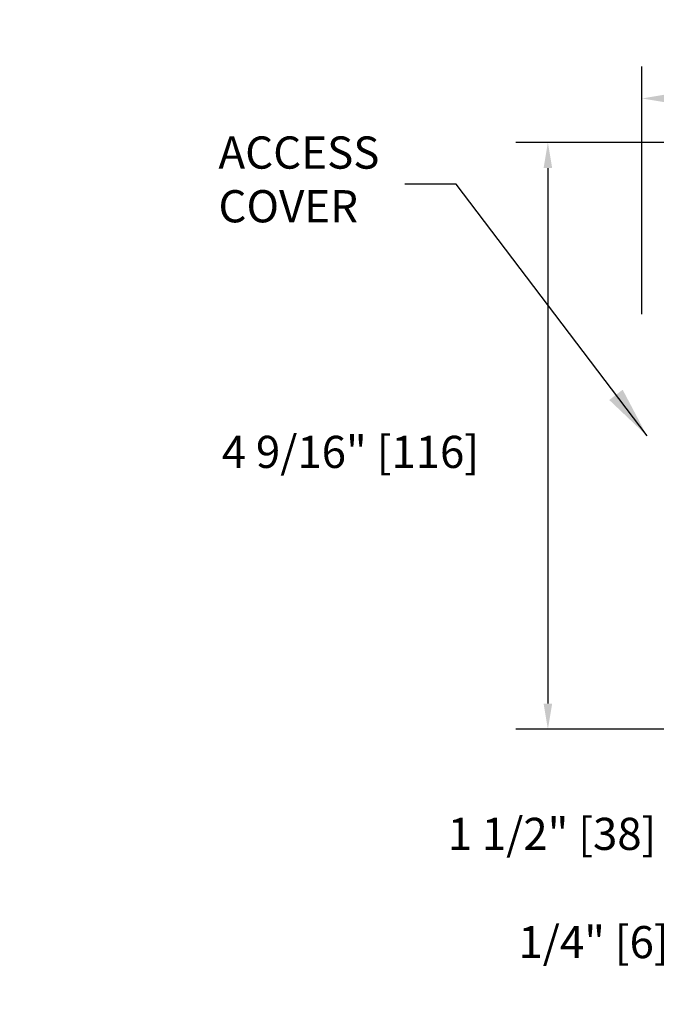
# Model space of a CAD drawing. Extents: x -44 to 58, y -104 to 127.
# Drawn here: x 0 to 5, y -10 to -3 of the extents above; entities that cross this region are included whole.
import ezdxf

# ---------------------------------------------------------------- set-up
doc = ezdxf.new("R2010")
doc.units = 0
doc.header["$MEASUREMENT"] = 0
doc.header["$PDMODE"] = 2
doc.header["$PDSIZE"] = -2
doc.layers.get('DEFPOINTS').update_dxf_attribs({"linetype": 'CONTINUOUS'})
doc.layers.add('DIM', color=1, linetype='CONTINUOUS')
doc.layers.add('TEXT', color=1, linetype='CONTINUOUS')
doc.styles.add('ROMAND', font='romand')
doc.styles.get("Standard").update_dxf_attribs({"font": 'ROMAND.SHX'})
doc.dimstyles.get("Standard").update_dxf_attribs({"dimtxt": 0.075, "dimasz": 0.2, "dimexe": 0.09, "dimexo": 0.06, "dimgap": 0.05, "dimtad": 1, "dimtih": 1, "dimtoh": 1, "dimdec": 3, "dimzin": 4, "dimdsep": 46, "dimtxsty": 'Standard', "dimcen": -0.09, "dimadec": 0, "dimazin": 0, "dimtfac": 1, "dimtdec": 3, "dimtofl": 0, "dimtmove": 0, "dimatfit": 2, "dimfxl": 1, "dimtolj": 1, "dimtzin": 4, "dimarcsym": 0})

# ---------------------------------------------------------------- blocks, each defined once
blk = doc.blocks.new('*D183')
at = {"layer": 'DEFPOINTS', "color": 0}
for p in [(9.6604, -3.2965), (9.6604, -3.7727), (4.6266, -5.2237)]:
    blk.add_point(p, dxfattribs=at)
at = {"layer": 'DIM', "color": 0, "lineweight": -2}
for p, q in [((4.6266, -4.9737), (4.6266, -3.0465)), ((9.6604, -3.5227), (9.6604, -3.0465)), ((4.8266, -3.2965), (9.4604, -3.2965))]:
    blk.add_line(p, q, dxfattribs=at)
at = {"layer": 'DIM', "color": 0}
for points in [[(4.8266, -3.2632), (4.8266, -3.3298), (4.6266, -3.2965)], [(9.4604, -3.3298), (9.4604, -3.2632), (9.6604, -3.2965)]]:
    blk.add_solid(points, dxfattribs=at)
at = {"layer": 'DIM', "color": 0, "insert": (5.5771, -3.0564), "char_height": 0.25, "attachment_point": 5}
blk.add_mtext('\\A1;5" [127]', dxfattribs=at)
blk = doc.blocks.new('*D184')
at = {"layer": 'DEFPOINTS', "color": 0}
for p in [(5.0498, -3.6378), (3.894, -8.2047), (5.0498, -8.2047)]:
    blk.add_point(p, dxfattribs=at)
at = {"layer": 'DIM', "color": 0, "lineweight": -2}
for p, q in [((4.7998, -3.6378), (3.644, -3.6378)), ((3.894, -3.8378), (3.894, -8.0047)), ((4.7998, -8.2047), (3.644, -8.2047))]:
    blk.add_line(p, q, dxfattribs=at)
at = {"layer": 'DIM', "color": 0}
for points in [[(3.9273, -3.8378), (3.8606, -3.8378), (3.894, -3.6378)], [(3.8606, -8.0047), (3.9273, -8.0047), (3.894, -8.2047)]]:
    blk.add_solid(points, dxfattribs=at)
at = {"layer": 'DIM', "color": 0, "insert": (2.3566, -6.0462), "char_height": 0.25, "attachment_point": 5}
blk.add_mtext('\\A1;4 9/16" [116]', dxfattribs=at)
blk = doc.blocks.new('*D220')
at = {"layer": 'DEFPOINTS', "color": 0}
for p in [(5.9529, -9.6946), (5.2088, -9.9441), (9.0318, -9.9441)]:
    blk.add_point(p, dxfattribs=at)
at = {"layer": 'DIM', "color": 0, "lineweight": -2}
for p, q in [((5.2088, -9.4946), (5.2088, -9.2946)), ((5.7029, -9.6946), (5.1988, -9.6946)), ((8.7818, -9.9441), (5.1988, -9.9441)), ((5.2088, -10.1441), (5.2088, -10.3441))]:
    blk.add_line(p, q, dxfattribs=at)
at = {"layer": 'DIM', "color": 0}
for points in [[(5.1755, -9.4946), (5.2422, -9.4946), (5.2088, -9.6946)], [(5.2422, -10.1441), (5.1755, -10.1441), (5.2088, -9.9441)]]:
    blk.add_solid(points, dxfattribs=at)
at = {"layer": 'DIM', "color": 0, "insert": (4.2496, -9.8601), "char_height": 0.25, "attachment_point": 5}
blk.add_mtext('\\A1;1/4" [6]', dxfattribs=at)
blk = doc.blocks.new('*D221')
at = {"layer": 'DEFPOINTS', "color": 0}
for p in [(5.5481, -8.2047), (5.2088, -9.6946), (5.9529, -9.6946)]:
    blk.add_point(p, dxfattribs=at)
at = {"layer": 'DIM', "color": 0, "lineweight": -2}
for p, q in [((5.2981, -8.2047), (5.1988, -8.2047)), ((5.2088, -8.4047), (5.2088, -9.4946)), ((5.7029, -9.6946), (5.1988, -9.6946))]:
    blk.add_line(p, q, dxfattribs=at)
at = {"layer": 'DIM', "color": 0}
for points in [[(5.2422, -8.4047), (5.1755, -8.4047), (5.2088, -8.2047)], [(5.1755, -9.4946), (5.2422, -9.4946), (5.2088, -9.6946)]]:
    blk.add_solid(points, dxfattribs=at)
at = {"layer": 'DIM', "color": 0, "insert": (3.9265, -9.0181), "char_height": 0.25, "attachment_point": 5}
blk.add_mtext('\\A1;1 1/2" [38]', dxfattribs=at)

msp = doc.modelspace()

# ---------------------------------------------------------------- texts
at = {"layer": 'TEXT', "insert": (1.328813, -3.958693), "char_height": 0.2506781, "width": 4.68066695, "attachment_point": 4, "style": 'ROMAND'}
msp.add_mtext('{ACCESS \\PCOVER}', dxfattribs=at)

# ---------------------------------------------------------------- dimensions: what is measured, and where the dimension line sits
at = {"layer": 'DIM'}
dim = msp.add_linear_dim(base=(9.660447, -3.296516), p1=(4.626557, -5.223691), p2=(9.660447, -3.772738), text='5" [127]', dimstyle='Standard', override={"dimtxt": 0.25, "dimexe": 0.25, "dimexo": 0.25, "dimdec": 3, "dimlunit": 4, "dimfrac": 2}, dxfattribs=at)
dim.commit()
dim.dimension.update_dxf_attribs({"geometry": '*D183', "text_midpoint": (5.577058, -3.296516), "dimtype": 160})
for base, p1, p2, override, picture, middle in [((3.893979, -8.204698), (5.049814, -3.637778), (5.049814, -8.204698), {"dimtxt": 0.25, "dimexe": 0.25, "dimexo": 0.25, "dimgap": 0.085, "dimtad": 2, "dimjust": 0, "dimdec": 5, "dimlunit": 4, "dimfrac": 2}, '*D184', (3.893979, -6.046238)), ((5.208821, -9.694577), (5.54814, -8.204698), (5.952872, -9.694577), {"dimtxt": 0.25, "dimexe": 0.01, "dimexo": 0.25, "dimgap": 0.085, "dimtad": 2, "dimdec": 5, "dimlunit": 4, "dimfrac": 2}, '*D221', (5.208821, -9.018112)), ((5.208821, -9.944126), (5.952872, -9.694577), (9.031774, -9.944126), {"dimtxt": 0.25, "dimexe": 0.01, "dimexo": 0.25, "dimgap": 0.125, "dimtad": 2, "dimdec": 5, "dimlunit": 4, "dimse1": 0, "dimse2": 0, "dimsd2": 0, "dimfxlon": 0, "dimfrac": 2}, '*D220', (5.208821, -9.860087))]:
    dim = msp.add_linear_dim(base=base, p1=p1, p2=p2, angle=90, dimstyle='Standard', override=override, dxfattribs=at)
    dim.commit()
    dim.dimension.update_dxf_attribs({"geometry": picture, "text_midpoint": middle, "dimtype": 160})

# ---------------------------------------------------------------- leaders
at = {"layer": 'TEXT', "linetype": 'Continuous', "annotation_type": 0, "has_hookline": 1, "hookline_direction": 1}
msp.add_leader([(4.665715, -5.921238), (3.180943, -3.963947), (2.780943, -3.963947)], dimstyle='Standard', override={"dimscale": 2, "dimtxt": 0.075, "dimgap": 1, "dimtad": 0, "dimtix": 1}, dxfattribs=at)

doc.saveas('drawing.dxf')
